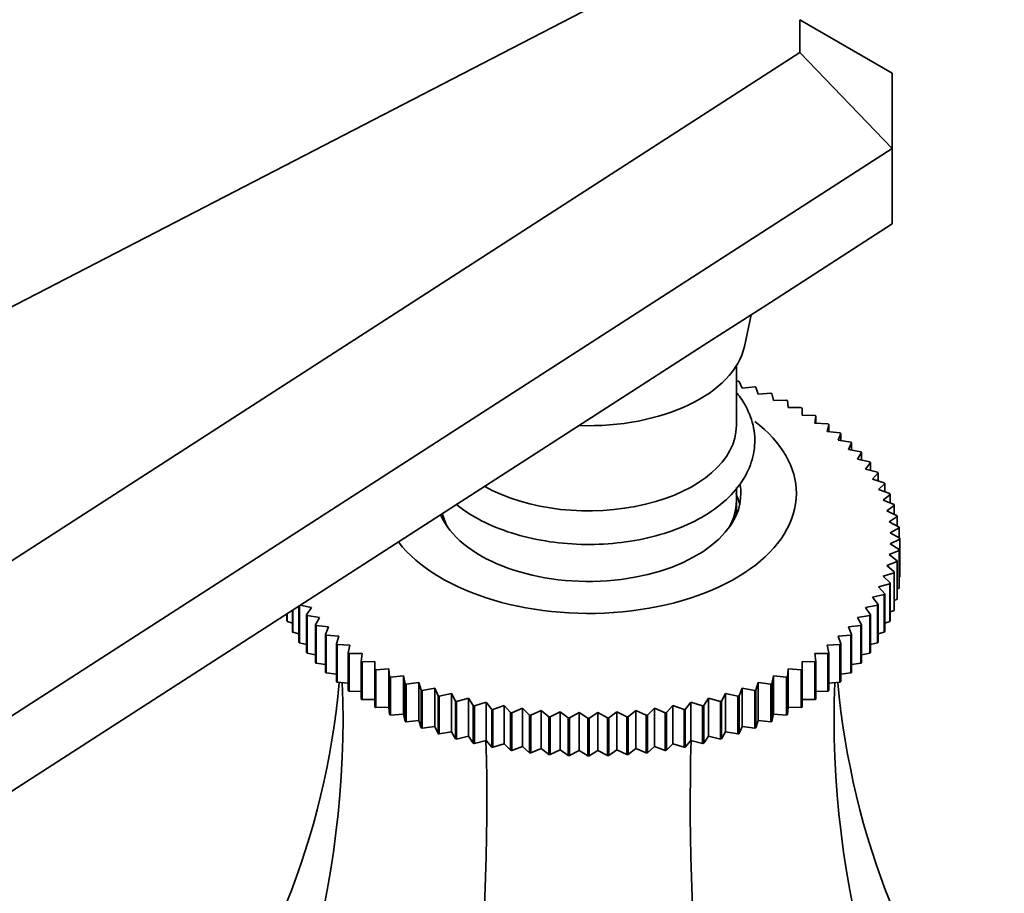
# Model space of a CAD drawing. Units: millimetres. Extents: x 0 to 1659, y 0 to 2151.
# Drawn here: x 1365 to 1418, y 487 to 534 of the extents above; entities that cross this region are included whole.
import ezdxf

# ---------------------------------------------------------------- set-up
doc = ezdxf.new("R2010")
doc.units = ezdxf.units.MM
doc.layers.add('DV6_Défaut', color=7, linetype='Continuous')
doc.layers.add('Défaut', color=7, linetype='Continuous')

# ---------------------------------------------------------------- blocks, each defined once
blk = doc.blocks.new('SE5')
at = {"layer": 'DV6_Défaut', "color": 7, "linetype": 'Continuous', "lineweight": 35}
for p, q in [((1399.544, 536.504), (1341.467, 506.462)), ((1407.127, 532.125), (1407.127, 533.908)), ((1412.127, 531.021), (1407.127, 533.908)), ((1355.093, 498.595), (1407.127, 532.125)), ((1407.127, 532.125), (1412.127, 526.939)), ((1412.127, 531.021), (1412.127, 526.939)), ((1412.127, 526.939), (1357.326, 491.625)), ((1412.127, 526.939), (1412.127, 522.856)), ((1405.53, 518.605), (1412.127, 522.856)), ((1402.15, 516.427), (1405.53, 518.605)), ((1404.121, 516.223), (1404.494, 517.938)), ((1357.326, 487.543), (1402.15, 516.427)), ((1403.687, 511.936), (1403.687, 515.176)), ((1403.687, 514.33), (1403.768, 514.342)), ((1403.831, 514.322), (1404.004, 513.956)), ((1404.004, 513.956), (1404.679, 514.032)), ((1404.74, 514.01), (1404.871, 513.638)), ((1404.871, 513.638), (1405.556, 513.69)), ((1405.614, 513.665), (1405.701, 513.29)), ((1405.701, 513.29), (1406.393, 513.316)), ((1406.449, 513.29), (1406.492, 512.912)), ((1406.492, 512.912), (1407.188, 512.914)), ((1407.241, 512.885), (1407.241, 512.506)), ((1407.241, 512.506), (1407.938, 512.483)), ((1407.987, 512.452), (1407.943, 512.074)), ((1407.943, 512.074), (1408.639, 512.025)), ((1407.987, 512.071), (1407.987, 512.452)), ((1408.685, 511.993), (1408.598, 511.618)), ((1408.598, 511.618), (1409.289, 511.544)), ((1408.685, 511.608), (1408.685, 511.993)), ((1409.332, 511.51), (1409.201, 511.138)), ((1409.332, 511.119), (1409.332, 511.51)), ((1409.201, 511.138), (1409.886, 511.039)), ((1409.924, 511.004), (1409.751, 510.638)), ((1409.924, 510.606), (1409.924, 511.004)), ((1409.751, 510.638), (1410.426, 510.514)), ((1410.461, 510.477), (1410.245, 510.119)), ((1410.461, 510.07), (1410.461, 510.477)), ((1410.245, 510.119), (1410.908, 509.97)), ((1410.939, 509.933), (1410.682, 509.582)), ((1410.939, 509.514), (1410.939, 509.933)), ((1410.682, 509.582), (1411.33, 509.41)), ((1411.357, 509.372), (1411.06, 509.031)), ((1411.357, 508.94), (1411.357, 509.372)), ((1411.06, 509.031), (1411.691, 508.836)), ((1403.687, 507.853), (1403.687, 508.58)), ((1411.713, 508.797), (1411.378, 508.468)), ((1411.378, 508.468), (1411.988, 508.25)), ((1411.713, 508.348), (1411.713, 508.797)), ((1403.687, 507.098), (1403.687, 507.853)), ((1412.006, 508.21), (1411.633, 507.894)), ((1411.633, 507.894), (1412.221, 507.654)), ((1412.006, 507.742), (1412.006, 508.21)), ((1412.235, 507.613), (1411.825, 507.312)), ((1411.825, 507.312), (1412.389, 507.051)), ((1412.235, 507.122), (1412.235, 507.613)), ((1387.687, 507.107), (1387.687, 507.098)), ((1412.398, 507.01), (1411.954, 506.724)), ((1411.954, 506.724), (1412.491, 506.443)), ((1412.398, 506.492), (1412.398, 507.01)), ((1412.495, 506.402), (1412.018, 506.132)), ((1412.495, 505.851), (1412.495, 506.402)), ((1412.018, 506.132), (1412.526, 505.833)), ((1412.526, 505.791), (1412.018, 505.54)), ((1412.526, 505.833), (1412.526, 503.792)), ((1412.526, 503.75), (1412.526, 505.791)), ((1412.491, 505.181), (1411.954, 504.948)), ((1412.018, 505.54), (1412.495, 505.222)), ((1412.491, 503.14), (1412.491, 505.181)), ((1412.495, 505.222), (1412.495, 503.181)), ((1412.389, 504.573), (1411.825, 504.36)), ((1411.954, 504.948), (1412.398, 504.614)), ((1412.389, 502.532), (1412.389, 504.573)), ((1412.398, 504.614), (1412.398, 502.573)), ((1411.825, 504.36), (1412.235, 504.011)), ((1412.221, 503.97), (1411.633, 503.778)), ((1411.633, 503.778), (1412.006, 503.414)), ((1412.221, 501.929), (1412.221, 503.97)), ((1412.235, 504.011), (1412.235, 501.97)), ((1412.495, 503.733), (1412.526, 503.75)), ((1411.988, 503.374), (1411.378, 503.204)), ((1411.378, 503.204), (1411.713, 502.828)), ((1411.988, 501.333), (1411.988, 503.374)), ((1412.006, 503.414), (1412.006, 501.373)), ((1412.398, 503.095), (1412.491, 503.14)), ((1411.691, 502.788), (1411.06, 502.64)), ((1411.06, 502.64), (1411.357, 502.253)), ((1411.691, 500.747), (1411.691, 502.788)), ((1411.713, 502.828), (1411.713, 500.786)), ((1412.235, 502.467), (1412.389, 502.532)), ((1379.661, 500.786), (1379.661, 501.935)), ((1379.683, 501.949), (1379.683, 500.747)), ((1380.017, 500.211), (1380.017, 502.165)), ((1380.043, 502.182), (1380.043, 500.172)), ((1380.691, 502.089), (1380.082, 502.206)), ((1380.435, 501.691), (1380.691, 502.089)), ((1411.33, 502.214), (1410.682, 502.089)), ((1410.682, 502.089), (1410.939, 501.691)), ((1411.33, 500.172), (1411.33, 502.214)), ((1411.357, 502.253), (1411.357, 500.211)), ((1412.006, 501.85), (1412.221, 501.929)), ((1379.368, 501.373), (1379.368, 501.746)), ((1379.386, 501.758), (1379.386, 501.333)), ((1380.435, 499.65), (1380.435, 501.691)), ((1381.128, 501.553), (1380.466, 501.654)), ((1380.466, 501.654), (1380.466, 499.612)), ((1380.913, 501.147), (1381.128, 501.553)), ((1410.908, 501.654), (1410.245, 501.553)), ((1410.245, 501.553), (1410.461, 501.147)), ((1410.908, 499.612), (1410.908, 501.654)), ((1410.939, 501.691), (1410.939, 499.65)), ((1379.386, 501.333), (1379.661, 501.246)), ((1380.913, 499.105), (1380.913, 501.147)), ((1381.623, 501.034), (1380.948, 501.11)), ((1380.948, 501.11), (1380.948, 499.069)), ((1381.45, 500.62), (1381.623, 501.034)), ((1410.426, 501.11), (1409.751, 501.034)), ((1409.751, 501.034), (1409.924, 500.62)), ((1410.426, 499.069), (1410.426, 501.11)), ((1410.461, 501.147), (1410.461, 499.105)), ((1411.713, 501.246), (1411.988, 501.333)), ((1379.683, 500.747), (1380.017, 500.656)), ((1381.45, 498.579), (1381.45, 500.62)), ((1382.173, 500.533), (1381.488, 500.585)), ((1381.488, 500.585), (1381.488, 498.544)), ((1382.042, 500.114), (1382.173, 500.533)), ((1409.886, 500.585), (1409.201, 500.533)), ((1409.201, 500.533), (1409.332, 500.114)), ((1409.886, 498.544), (1409.886, 500.585)), ((1409.924, 500.62), (1409.924, 498.579)), ((1411.357, 500.656), (1411.691, 500.747)), ((1380.043, 500.172), (1380.435, 500.083)), ((1382.042, 498.073), (1382.042, 500.114)), ((1382.776, 500.054), (1382.085, 500.081)), ((1382.085, 500.081), (1382.085, 498.039)), ((1382.689, 499.631), (1382.776, 500.054)), ((1409.289, 500.081), (1408.598, 500.054)), ((1408.598, 500.054), (1408.685, 499.631)), ((1409.289, 498.039), (1409.289, 500.081)), ((1409.332, 500.114), (1409.332, 498.073)), ((1410.939, 500.083), (1411.33, 500.172)), ((1380.466, 499.612), (1380.913, 499.528)), ((1382.689, 497.59), (1382.689, 499.631)), ((1383.431, 499.597), (1382.735, 499.599)), ((1382.735, 499.599), (1382.735, 497.558)), ((1383.387, 499.172), (1383.431, 499.597)), ((1408.639, 499.599), (1407.943, 499.597)), ((1407.943, 499.597), (1407.987, 499.172)), ((1408.639, 497.558), (1408.639, 499.599)), ((1408.685, 499.631), (1408.685, 497.59)), ((1410.461, 499.528), (1410.908, 499.612)), ((1380.948, 499.069), (1381.45, 498.994)), ((1383.387, 497.131), (1383.387, 499.172)), ((1384.133, 499.165), (1383.436, 499.142)), ((1383.436, 499.142), (1383.436, 497.1)), ((1384.133, 498.739), (1384.133, 499.165)), ((1384.133, 496.698), (1384.133, 498.739)), ((1384.881, 498.76), (1384.186, 498.711)), ((1384.186, 498.711), (1384.186, 496.669)), ((1384.925, 498.334), (1384.881, 498.76)), ((1384.881, 498.76), (1384.881, 496.695)), ((1406.492, 498.76), (1406.449, 498.334)), ((1407.188, 498.711), (1406.492, 498.76)), ((1406.492, 498.76), (1406.492, 496.695)), ((1407.188, 496.669), (1407.188, 498.711)), ((1407.938, 499.142), (1407.241, 499.165)), ((1407.241, 499.165), (1407.241, 498.739)), ((1407.241, 498.739), (1407.241, 496.698)), ((1407.938, 497.1), (1407.938, 499.142)), ((1407.987, 499.172), (1407.987, 497.131)), ((1409.924, 498.994), (1410.426, 499.069)), ((1381.488, 498.544), (1382.042, 498.483)), ((1384.925, 496.293), (1384.925, 498.334)), ((1385.672, 498.382), (1384.981, 498.308)), ((1384.981, 498.308), (1384.981, 496.266)), ((1385.76, 497.959), (1385.672, 498.382)), ((1385.672, 498.382), (1385.672, 496.317)), ((1405.701, 498.382), (1405.614, 497.959)), ((1406.393, 498.308), (1405.701, 498.382)), ((1405.701, 498.382), (1405.701, 496.317)), ((1406.393, 496.266), (1406.393, 498.308)), ((1406.449, 498.334), (1406.449, 496.293)), ((1409.332, 498.483), (1409.886, 498.544)), ((1382.085, 498.039), (1382.689, 497.995)), ((1385.76, 495.918), (1385.76, 497.959)), ((1386.503, 498.034), (1385.818, 497.934)), ((1385.818, 497.934), (1385.818, 495.893)), ((1386.633, 497.615), (1386.503, 498.034)), ((1386.503, 498.034), (1386.503, 495.969)), ((1387.369, 497.716), (1386.694, 497.592)), ((1387.543, 497.302), (1387.369, 497.716)), ((1387.369, 497.716), (1387.369, 495.651)), ((1404.004, 497.716), (1403.831, 497.302)), ((1404.679, 497.592), (1404.004, 497.716)), ((1404.004, 497.716), (1404.004, 495.651)), ((1404.871, 498.034), (1404.74, 497.615)), ((1405.556, 497.934), (1404.871, 498.034)), ((1404.871, 498.034), (1404.871, 495.969)), ((1405.556, 495.893), (1405.556, 497.934)), ((1405.614, 497.959), (1405.614, 495.918)), ((1408.685, 497.995), (1409.289, 498.039)), ((1382.735, 497.558), (1383.387, 497.534)), ((1386.633, 495.573), (1386.633, 497.615)), ((1386.694, 497.592), (1386.694, 495.551)), ((1387.543, 495.261), (1387.543, 497.302)), ((1388.269, 497.43), (1387.606, 497.282)), ((1387.606, 497.282), (1387.606, 495.241)), ((1388.484, 497.024), (1388.269, 497.43)), ((1388.269, 497.43), (1388.269, 495.365)), ((1389.198, 497.178), (1388.55, 497.006)), ((1389.454, 496.78), (1389.198, 497.178)), ((1389.198, 497.178), (1389.198, 495.113)), ((1402.176, 497.178), (1401.92, 496.78)), ((1402.824, 497.006), (1402.176, 497.178)), ((1402.176, 497.178), (1402.176, 495.113)), ((1403.105, 497.43), (1402.89, 497.024)), ((1403.768, 497.282), (1403.105, 497.43)), ((1403.105, 497.43), (1403.105, 495.365)), ((1403.768, 495.241), (1403.768, 497.282)), ((1403.831, 497.302), (1403.831, 495.261)), ((1404.679, 495.551), (1404.679, 497.592)), ((1404.74, 497.615), (1404.74, 495.573)), ((1407.987, 497.534), (1408.639, 497.558)), ((1383.436, 497.1), (1384.133, 497.1)), ((1384.186, 496.669), (1384.881, 496.695)), ((1384.881, 496.695), (1384.925, 496.293)), ((1388.484, 494.983), (1388.484, 497.024)), ((1388.55, 497.006), (1388.55, 494.965)), ((1389.454, 494.739), (1389.454, 496.78)), ((1390.152, 496.96), (1389.522, 496.765)), ((1389.522, 496.765), (1389.522, 494.724)), ((1390.449, 496.572), (1390.152, 496.96)), ((1390.152, 496.96), (1390.152, 494.895)), ((1390.449, 494.531), (1390.449, 496.572)), ((1391.128, 496.777), (1390.518, 496.559)), ((1391.464, 496.4), (1391.128, 496.777)), ((1391.128, 496.777), (1391.128, 494.712)), ((1392.123, 496.629), (1391.534, 496.39)), ((1392.496, 496.266), (1392.123, 496.629)), ((1392.123, 496.629), (1392.123, 494.564)), ((1399.251, 496.629), (1398.878, 496.266)), ((1399.84, 496.39), (1399.251, 496.629)), ((1399.251, 496.629), (1399.251, 494.564)), ((1400.245, 496.777), (1399.91, 496.4)), ((1400.856, 496.559), (1400.245, 496.777)), ((1400.245, 496.777), (1400.245, 494.712)), ((1401.222, 496.96), (1400.925, 496.572)), ((1400.925, 496.572), (1400.925, 494.531)), ((1401.852, 496.765), (1401.222, 496.96)), ((1401.222, 496.96), (1401.222, 494.895)), ((1401.852, 494.724), (1401.852, 496.765)), ((1401.92, 496.78), (1401.92, 494.739)), ((1402.824, 494.965), (1402.824, 497.006)), ((1402.89, 497.024), (1402.89, 494.983)), ((1406.449, 496.293), (1406.492, 496.695)), ((1406.492, 496.695), (1407.188, 496.669)), ((1407.241, 497.1), (1407.938, 497.1)), ((1384.981, 496.266), (1385.672, 496.317)), ((1385.672, 496.317), (1385.76, 495.918)), ((1390.518, 496.559), (1390.518, 494.518)), ((1391.464, 494.359), (1391.464, 496.4)), ((1391.534, 496.39), (1391.534, 494.349)), ((1392.496, 494.225), (1392.496, 496.266)), ((1393.131, 496.518), (1392.567, 496.258)), ((1392.567, 496.258), (1392.567, 494.217)), ((1393.541, 496.169), (1393.131, 496.518)), ((1393.131, 496.518), (1393.131, 494.453)), ((1393.541, 494.128), (1393.541, 496.169)), ((1394.149, 496.444), (1393.612, 496.164)), ((1393.612, 496.164), (1393.612, 494.123)), ((1394.593, 496.11), (1394.149, 496.444)), ((1394.149, 496.444), (1394.149, 494.379)), ((1394.593, 494.069), (1394.593, 496.11)), ((1395.174, 496.407), (1394.666, 496.108)), ((1394.666, 496.108), (1394.666, 494.066)), ((1395.651, 496.09), (1395.174, 496.407)), ((1395.174, 496.407), (1395.174, 494.342)), ((1395.651, 494.049), (1395.651, 496.09)), ((1396.2, 496.407), (1395.723, 496.09)), ((1395.723, 496.09), (1395.723, 494.049)), ((1396.708, 496.108), (1396.2, 496.407)), ((1396.2, 496.407), (1396.2, 494.342)), ((1396.708, 494.066), (1396.708, 496.108)), ((1397.225, 496.444), (1396.78, 496.11)), ((1396.78, 496.11), (1396.78, 494.069)), ((1397.762, 496.164), (1397.225, 496.444)), ((1397.225, 496.444), (1397.225, 494.379)), ((1397.762, 494.123), (1397.762, 496.164)), ((1398.243, 496.518), (1397.833, 496.169)), ((1397.833, 496.169), (1397.833, 494.128)), ((1398.807, 496.258), (1398.243, 496.518)), ((1398.243, 496.518), (1398.243, 494.453)), ((1398.807, 494.217), (1398.807, 496.258)), ((1398.878, 496.266), (1398.878, 494.225)), ((1399.84, 494.349), (1399.84, 496.39)), ((1399.91, 496.4), (1399.91, 494.359)), ((1400.856, 494.518), (1400.856, 496.559)), ((1405.614, 495.918), (1405.701, 496.317)), ((1405.701, 496.317), (1406.393, 496.266)), ((1385.818, 495.893), (1386.503, 495.969)), ((1386.503, 495.969), (1386.633, 495.573)), ((1386.694, 495.551), (1387.369, 495.651)), ((1387.369, 495.651), (1387.543, 495.261)), ((1403.831, 495.261), (1404.004, 495.651)), ((1404.004, 495.651), (1404.679, 495.551)), ((1404.74, 495.573), (1404.871, 495.969)), ((1404.871, 495.969), (1405.556, 495.893)), ((1387.606, 495.241), (1388.269, 495.365)), ((1388.269, 495.365), (1388.484, 494.983)), ((1388.55, 494.965), (1389.198, 495.113)), ((1389.198, 495.113), (1389.454, 494.739)), ((1401.92, 494.739), (1402.176, 495.113)), ((1402.176, 495.113), (1402.824, 494.965)), ((1402.89, 494.983), (1403.105, 495.365)), ((1403.105, 495.365), (1403.768, 495.241)), ((1389.522, 494.724), (1390.152, 494.895)), ((1390.152, 494.895), (1390.449, 494.531)), ((1390.518, 494.518), (1391.128, 494.712)), ((1391.128, 494.712), (1391.464, 494.359)), ((1391.534, 494.349), (1392.123, 494.564)), ((1392.123, 494.564), (1392.496, 494.225)), ((1392.567, 494.217), (1393.131, 494.453)), ((1393.131, 494.453), (1393.541, 494.128)), ((1397.833, 494.128), (1398.243, 494.453)), ((1398.243, 494.453), (1398.807, 494.217)), ((1398.878, 494.225), (1399.251, 494.564)), ((1399.251, 494.564), (1399.84, 494.349)), ((1399.91, 494.359), (1400.245, 494.712)), ((1400.245, 494.712), (1400.856, 494.518)), ((1400.925, 494.531), (1401.222, 494.895)), ((1401.222, 494.895), (1401.852, 494.724)), ((1393.612, 494.123), (1394.149, 494.379)), ((1394.149, 494.379), (1394.593, 494.069)), ((1394.666, 494.066), (1395.174, 494.342)), ((1395.174, 494.342), (1395.651, 494.049)), ((1395.723, 494.049), (1396.2, 494.342)), ((1396.2, 494.342), (1396.708, 494.066)), ((1396.78, 494.069), (1397.225, 494.379)), ((1397.225, 494.379), (1397.762, 494.123))]:
    blk.add_line(p, q, dxfattribs=at)
for centre, radius, start, end in [((1406.913, 505.812), 5.613, 359.7869, 0.2131), ((1406.913, 503.771), 5.613, 359.7869, 0.2131), ((1395.684, 525.142), 29.052, 267.8485, 267.9909), ((1395.687, 525.257), 29.167, 269.929, 270.071), ((1395.69, 525.142), 29.052, 272.0091, 272.1515), ((1395.684, 523.1), 29.052, 267.8485, 267.9909), ((1395.687, 523.215), 29.167, 269.929, 270.071), ((1395.69, 523.1), 29.052, 272.0091, 272.1515)]:
    blk.add_arc(centre, radius, start, end, dxfattribs=at)
for centre, major_axis, ratio, start_param, end_param in [((1395.687, 516.835), (8.5, 0), 0.57735, 4.652767, 6.158178), ((1395.687, 508.262), (11.25, 0), 0.57735, 0, 0.643416), ((1395.687, 511.936), (8, 0), 0.57735, 3.934611, 6.283185), ((1395.687, 508.262), (8.25, 0), 0.57735, 0, 0.094084), ((1395.687, 508.262), (11.25, 0), 0.57735, 3.558225, 6.283185), ((1395.687, 508.262), (8.25, 0), 0.57735, 3.386822, 6.283185), ((1395.687, 507.853), (8, 0), 0.57735, 5.962851, 6.283185), ((1395.687, 507.853), (8, 0), 0.57735, 5.962851, 6.283185), ((1395.687, 507.037), (8.25, 0), 0.57735, 0.128922, 0.262824), ((1395.687, 507.853), (8, 0), 0.57735, 3.291215, 3.461927), ((1395.687, 507.853), (8, 0), 0.57735, 3.291215, 3.461927), ((1309.688, 519.788), (-67.179, 38.786), 0.717439, 3.025371, 3.459841), ((1309.688, 478.656), (67.179, 38.786), 0.717439, 5.381566, 5.923913), ((1481.686, 478.656), (-67.179, 38.786), 0.717439, 0.359272, 0.90162), ((1481.686, 519.788), (67.179, 38.786), 0.717439, 2.823345, 3.257814), ((1360.065, 449.57), (19.413, 72.451), 0.317837, 4.903907, 5.470257), ((1431.309, 449.57), (-19.413, 72.451), 0.317837, 0.812928, 1.379278)]:
    blk.add_ellipse(centre, major_axis=major_axis, ratio=ratio, start_param=start_param, end_param=end_param, dxfattribs=at)
for points in [[(1403.768, 514.342), (1403.799, 514.332), (1403.831, 514.322)], [(1404.679, 514.032), (1404.71, 514.021), (1404.74, 514.01)], [(1405.556, 513.69), (1405.585, 513.678), (1405.614, 513.665)], [(1406.393, 513.316), (1406.421, 513.303), (1406.449, 513.29)], [(1407.188, 512.914), (1407.214, 512.899), (1407.241, 512.885)], [(1407.938, 512.483), (1407.962, 512.467), (1407.987, 512.452)], [(1408.639, 512.025), (1408.662, 512.009), (1408.685, 511.993)], [(1409.289, 511.544), (1409.31, 511.527), (1409.332, 511.51)], [(1409.886, 511.039), (1409.905, 511.022), (1409.924, 511.004)], [(1410.426, 510.514), (1410.443, 510.496), (1410.461, 510.477)], [(1410.908, 509.97), (1410.924, 509.952), (1410.939, 509.933)], [(1411.33, 509.41), (1411.344, 509.391), (1411.357, 509.372)], [(1411.691, 508.836), (1411.702, 508.816), (1411.713, 508.797)], [(1411.988, 508.25), (1411.997, 508.23), (1412.006, 508.21)], [(1412.221, 507.654), (1412.228, 507.634), (1412.235, 507.613)], [(1412.389, 507.051), (1412.394, 507.031), (1412.398, 507.01)], [(1412.491, 506.443), (1412.493, 506.423), (1412.495, 506.402)], [(1412.495, 505.222), (1412.493, 505.202), (1412.491, 505.181)], [(1412.398, 504.614), (1412.394, 504.594), (1412.389, 504.573)], [(1412.235, 504.011), (1412.228, 503.99), (1412.221, 503.97)], [(1412.006, 503.414), (1411.997, 503.394), (1411.988, 503.374)], [(1412.495, 503.181), (1412.493, 503.16), (1412.491, 503.14)], [(1411.713, 502.828), (1411.702, 502.808), (1411.691, 502.788)], [(1412.398, 502.573), (1412.394, 502.552), (1412.389, 502.532)], [(1411.357, 502.253), (1411.344, 502.233), (1411.33, 502.214)], [(1412.235, 501.97), (1412.228, 501.949), (1412.221, 501.929)], [(1379.386, 501.333), (1379.377, 501.353), (1379.368, 501.373)], [(1380.466, 501.654), (1380.45, 501.673), (1380.435, 501.691)], [(1410.939, 501.691), (1410.924, 501.673), (1410.908, 501.654)], [(1412.006, 501.373), (1411.997, 501.353), (1411.988, 501.333)], [(1380.948, 501.11), (1380.93, 501.128), (1380.913, 501.147)], [(1410.461, 501.147), (1410.443, 501.128), (1410.426, 501.11)], [(1379.683, 500.747), (1379.672, 500.766), (1379.661, 500.786)], [(1381.488, 500.585), (1381.469, 500.603), (1381.45, 500.62)], [(1409.924, 500.62), (1409.905, 500.603), (1409.886, 500.585)], [(1411.713, 500.786), (1411.702, 500.766), (1411.691, 500.747)], [(1380.043, 500.172), (1380.03, 500.192), (1380.017, 500.211)], [(1382.085, 500.081), (1382.064, 500.097), (1382.042, 500.114)], [(1409.332, 500.114), (1409.31, 500.097), (1409.289, 500.081)], [(1411.357, 500.211), (1411.344, 500.192), (1411.33, 500.172)], [(1380.466, 499.612), (1380.45, 499.631), (1380.435, 499.65)], [(1382.735, 499.599), (1382.712, 499.615), (1382.689, 499.631)], [(1408.685, 499.631), (1408.662, 499.615), (1408.639, 499.599)], [(1410.939, 499.65), (1410.924, 499.631), (1410.908, 499.612)], [(1380.948, 499.069), (1380.93, 499.087), (1380.913, 499.105)], [(1383.436, 499.142), (1383.411, 499.157), (1383.387, 499.172)], [(1384.186, 498.711), (1384.16, 498.725), (1384.133, 498.739)], [(1407.241, 498.739), (1407.214, 498.725), (1407.188, 498.711)], [(1407.987, 499.172), (1407.962, 499.157), (1407.938, 499.142)], [(1410.461, 499.105), (1410.443, 499.087), (1410.426, 499.069)], [(1381.488, 498.544), (1381.469, 498.561), (1381.45, 498.579)], [(1384.981, 498.308), (1384.953, 498.321), (1384.925, 498.334)], [(1406.449, 498.334), (1406.421, 498.321), (1406.393, 498.308)], [(1409.924, 498.579), (1409.905, 498.561), (1409.886, 498.544)], [(1382.085, 498.039), (1382.064, 498.056), (1382.042, 498.073)], [(1385.818, 497.934), (1385.789, 497.947), (1385.76, 497.959)], [(1405.614, 497.959), (1405.585, 497.947), (1405.556, 497.934)], [(1409.332, 498.073), (1409.31, 498.056), (1409.289, 498.039)], [(1382.735, 497.558), (1382.712, 497.574), (1382.689, 497.59)], [(1383.436, 497.1), (1383.411, 497.115), (1383.387, 497.131)], [(1386.694, 497.592), (1386.664, 497.603), (1386.633, 497.615)], [(1387.606, 497.282), (1387.574, 497.292), (1387.543, 497.302)], [(1403.831, 497.302), (1403.799, 497.292), (1403.768, 497.282)], [(1404.74, 497.615), (1404.71, 497.603), (1404.679, 497.592)], [(1407.987, 497.131), (1407.962, 497.115), (1407.938, 497.1)], [(1408.685, 497.59), (1408.662, 497.574), (1408.639, 497.558)], [(1384.186, 496.669), (1384.16, 496.684), (1384.133, 496.698)], [(1388.55, 497.006), (1388.517, 497.015), (1388.484, 497.024)], [(1389.522, 496.765), (1389.488, 496.773), (1389.454, 496.78)], [(1390.518, 496.559), (1390.483, 496.566), (1390.449, 496.572)], [(1400.925, 496.572), (1400.891, 496.566), (1400.856, 496.559)], [(1401.92, 496.78), (1401.886, 496.773), (1401.852, 496.765)], [(1402.89, 497.024), (1402.857, 497.015), (1402.824, 497.006)], [(1407.241, 496.698), (1407.214, 496.684), (1407.188, 496.669)], [(1384.981, 496.266), (1384.953, 496.28), (1384.925, 496.293)], [(1391.534, 496.39), (1391.499, 496.395), (1391.464, 496.4)], [(1392.567, 496.258), (1392.532, 496.262), (1392.496, 496.266)], [(1393.612, 496.164), (1393.576, 496.166), (1393.541, 496.169)], [(1397.833, 496.169), (1397.797, 496.166), (1397.762, 496.164)], [(1398.878, 496.266), (1398.842, 496.262), (1398.807, 496.258)], [(1399.91, 496.4), (1399.875, 496.395), (1399.84, 496.39)], [(1406.449, 496.293), (1406.421, 496.28), (1406.393, 496.266)], [(1385.818, 495.893), (1385.789, 495.905), (1385.76, 495.918)], [(1386.694, 495.551), (1386.664, 495.562), (1386.633, 495.573)], [(1404.74, 495.573), (1404.71, 495.562), (1404.679, 495.551)], [(1405.614, 495.918), (1405.585, 495.905), (1405.556, 495.893)], [(1387.606, 495.241), (1387.574, 495.251), (1387.543, 495.261)], [(1388.55, 494.965), (1388.517, 494.974), (1388.484, 494.983)], [(1402.89, 494.983), (1402.857, 494.974), (1402.824, 494.965)], [(1403.831, 495.261), (1403.799, 495.251), (1403.768, 495.241)], [(1389.522, 494.724), (1389.488, 494.731), (1389.454, 494.739)], [(1390.518, 494.518), (1390.483, 494.524), (1390.449, 494.531)], [(1400.925, 494.531), (1400.891, 494.524), (1400.856, 494.518)], [(1401.92, 494.739), (1401.886, 494.731), (1401.852, 494.724)], [(1391.534, 494.349), (1391.499, 494.354), (1391.464, 494.359)], [(1392.567, 494.217), (1392.532, 494.221), (1392.496, 494.225)], [(1393.612, 494.123), (1393.576, 494.125), (1393.541, 494.128)], [(1397.833, 494.128), (1397.797, 494.125), (1397.762, 494.123)], [(1398.878, 494.225), (1398.842, 494.221), (1398.807, 494.217)], [(1399.91, 494.359), (1399.875, 494.354), (1399.84, 494.349)]]:
    blk.add_open_spline(points, degree=2, dxfattribs=at)
blk.add_open_spline([(1388.521, 507.679), (1388.877, 507.388), (1389.727, 506.824), (1391.277, 506.152), (1393.095, 505.686), (1395.034, 505.472), (1397.003, 505.515), (1398.912, 505.816), (1400.678, 506.366), (1402.222, 507.151), (1403.466, 508.153), (1404.299, 509.3), (1404.713, 510.551), (1404.696, 511.807), (1404.302, 512.873), (1403.904, 513.465), (1403.726, 513.688)], degree=3, knots=[0, 0, 0, 0, 0.066758, 0.142192, 0.217807, 0.293211, 0.36853, 0.443984, 0.519775, 0.596177, 0.673317, 0.750258, 0.816571, 0.887062, 0.955853, 1, 1, 1, 1], dxfattribs=at)

msp = doc.modelspace()

# ---------------------------------------------------------------- block references
at = {"layer": 'Défaut'}
msp.add_blockref('SE5', (0, 0), dxfattribs=at)

doc.saveas('drawing.dxf')
